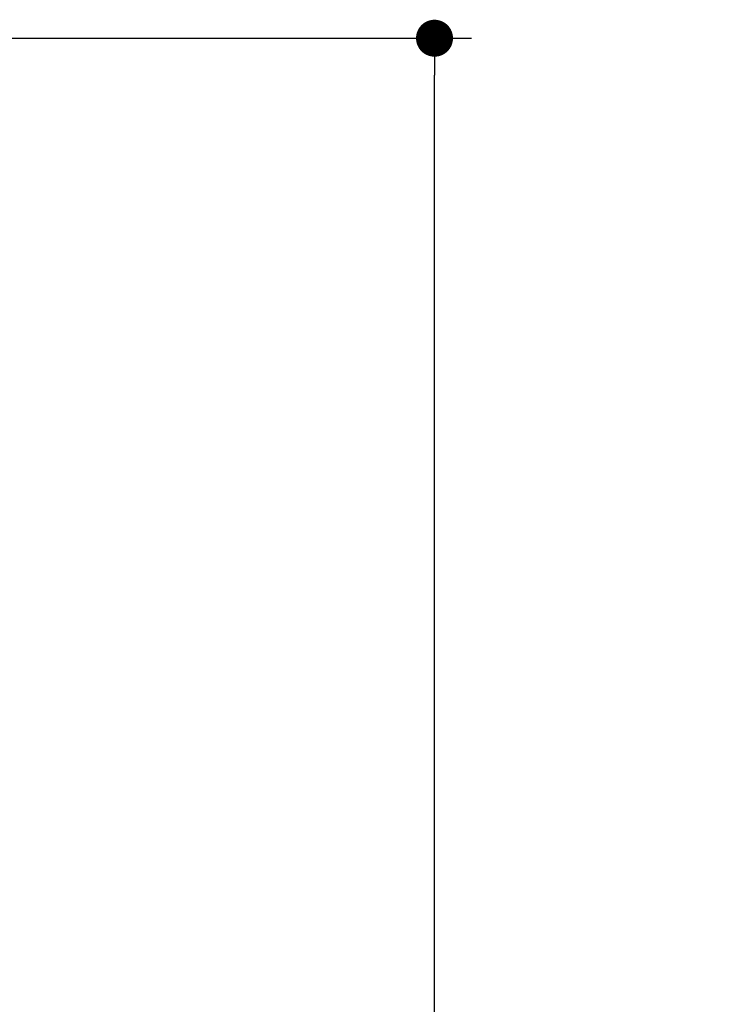
# Model space of a CAD drawing. Units: inches. Extents: x 72 to 18752, y -835 to 626.
# Drawn here: x 18328 to 18422, y -194 to -61 of the extents above; entities that cross this region are included whole.
import ezdxf

# ---------------------------------------------------------------- set-up
doc = ezdxf.new("R2010")
doc.units = ezdxf.units.IN
doc.header["$MEASUREMENT"] = 0
doc.layers.add('Dimensions', color=7, linetype='Continuous')
doc.styles.get("Standard").update_dxf_attribs({"font": 'helr45w.ttf'})
doc.dimstyles.get("Standard").update_dxf_attribs({"dimscale": 5, "dimtxt": 3, "dimasz": 1, "dimexe": 1, "dimexo": 1, "dimgap": 1, "dimtad": 2, "dimtih": 1, "dimtoh": 1, "dimdec": 0, "dimzin": 0, "dimdsep": 46, "dimtxsty": 'Standard', "dimblk": 'DOT', "dimcen": 2, "dimclrd": 1, "dimclre": 1, "dimclrt": 1, "dimadec": 0, "dimazin": 0, "dimtfac": 1, "dimtdec": 0, "dimtofl": 0, "dimtmove": 0, "dimatfit": 3, "dimfxl": 1, "dimtolj": 1, "dimtzin": 0, "dimarcsym": 0})

# ---------------------------------------------------------------- blocks, each defined once
blk = doc.blocks.new('_Dot')
at = {"color": 0, "linetype": 'ByBlock', "lineweight": -2}
blk.add_line((-0.5, 0), (-1, 0), dxfattribs=at)
at = {"color": 0, "linetype": 'ByBlock', "const_width": 0.5}
blk.add_lwpolyline([(-0.25, 0, 1), (0.25, 0, 1)], format="xyb", close=True, dxfattribs=at)
blk = doc.blocks.new('*D73')
at = {"layer": 'Defpoints', "color": 0, "transparency": 16777216}
for p in [(18312.33, -63.38), (18383.62, -63.38), (18288.2, -504.31)]:
    blk.add_point(p, dxfattribs=at)
at = {"layer": 'Dimensions', "color": 1, "lineweight": -2, "transparency": 16777216}
for p, q in [((18317.33, -63.38), (18388.62, -63.38)), ((18383.62, -499.31), (18383.62, -68.38)), ((18293.2, -504.31), (18388.62, -504.31))]:
    blk.add_line(p, q, dxfattribs=at)
at = {"layer": 'Dimensions', "color": 1, "lineweight": -2, "transparency": 16777216, "xscale": 5, "yscale": 5, "zscale": 5}
for p, rotation in [((18383.62, -63.38), 90), ((18383.62, -504.31), 270)]:
    blk.add_blockref('_Dot', p, dxfattribs=dict(at, rotation=rotation))
at = {"layer": 'Dimensions', "color": 1, "transparency": 16777216, "insert": (18405.35, -275.88), "char_height": 15, "attachment_point": 5}
blk.add_mtext('\\A1;445', dxfattribs=at)

msp = doc.modelspace()

# ---------------------------------------------------------------- dimensions: what is measured, and where the dimension line sits
at = {"layer": 'Dimensions'}
dim = msp.add_linear_dim(base=(18383.62, -63.38), p1=(18288.2, -504.31), p2=(18312.33, -63.38), angle=90, text='445', dimstyle='Standard', dxfattribs=at)
dim.commit()
dim.dimension.update_dxf_attribs({"geometry": '*D73', "text_midpoint": (18383.62, -275.88), "dimtype": 160})

doc.saveas('drawing.dxf')
